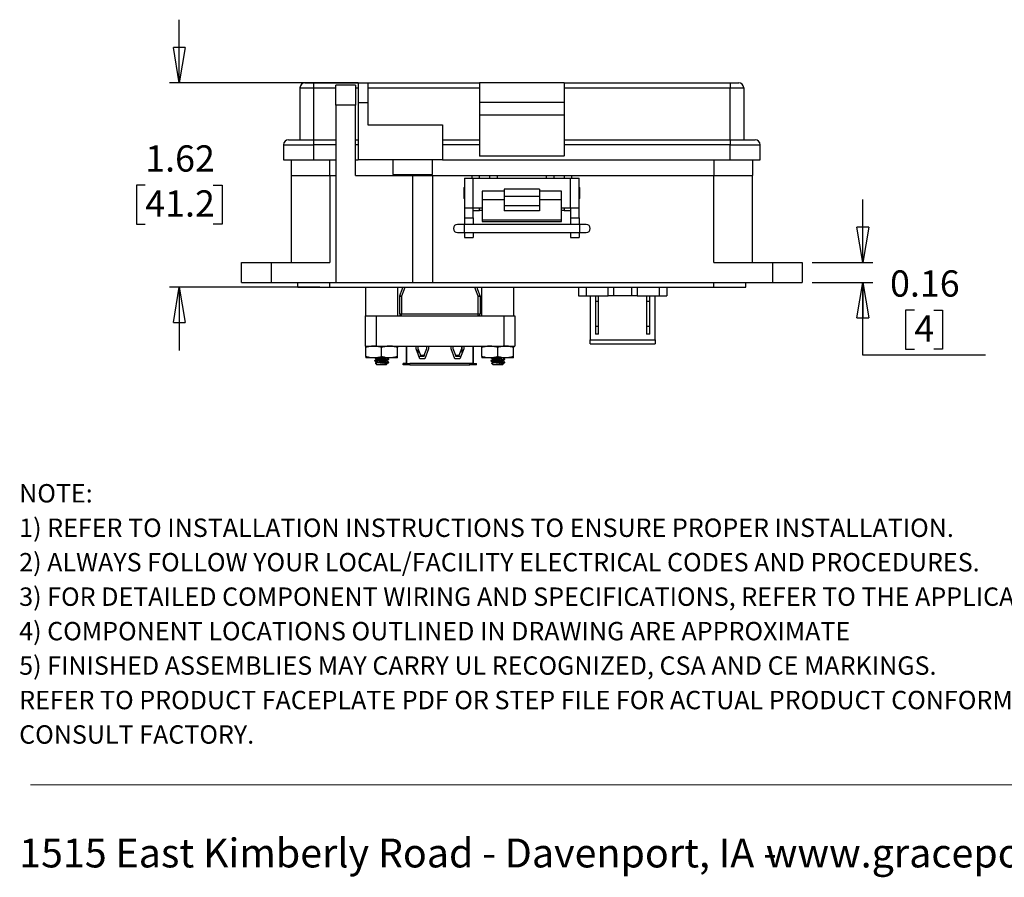
# Model space of a CAD drawing. Units: inches. Extents: x 0.5 to 8, y 0.3 to 11.2.
# Drawn here: x 0.5 to 4.4, y 0.3 to 3.7 of the extents above; entities that cross this region are included whole.
import ezdxf

# ---------------------------------------------------------------- set-up
doc = ezdxf.new("R2010")
doc.units = ezdxf.units.IN
doc.header["$MEASUREMENT"] = 0
doc.layers.add('BORDER', color=7, linetype='Continuous')
doc.styles.add('SLDTEXTSTYLE2', font='arial.ttf', dxfattribs={"width": 0.948})
doc.styles.add('SLDTEXTSTYLE3', font='arialbd.ttf', dxfattribs={"width": 0.948})
doc.dimstyles.new('SLDDIMSTYLE1', dxfattribs={"dimtxt": 0.101115, "dimasz": 0.14, "dimexe": 0, "dimexo": 0.0625, "dimgap": 0.025279, "dimtad": 0, "dimtih": 1, "dimtoh": 1, "dimlfac": 2, "dimrnd": 1e-09, "dimdsep": 46, "dimtxsty": 'SLDTEXTSTYLE2', "dimblk1": 'CLOSED', "dimblk2": 'CLOSED', "dimsah": 1, "dimcen": 0.09, "dimadec": 0, "dimazin": 2, "dimtfac": 1, "dimtmove": 0, "dimatfit": 0, "dimldrblk": 'CLOSED', "dimfxl": 1, "dimfrac": 2, "dimtolj": 1, "dimtzin": 12, "dimarcsym": 0})
doc.dimstyles.new('SLDDIMSTYLE3', dxfattribs={"dimtxt": 0.101115, "dimasz": 0.14, "dimexe": 0, "dimexo": 0.0625, "dimgap": 0.025279, "dimtad": 0, "dimtih": 1, "dimtoh": 1, "dimlfac": 2, "dimrnd": 1e-09, "dimzin": 12, "dimdsep": 46, "dimtxsty": 'SLDTEXTSTYLE2', "dimblk1": 'CLOSED', "dimblk2": 'CLOSED', "dimsah": 1, "dimcen": 0.09, "dimadec": 0, "dimazin": 3, "dimtfac": 1, "dimtmove": 0, "dimatfit": 0, "dimldrblk": 'CLOSED', "dimfxl": 1, "dimfrac": 2, "dimtolj": 1, "dimtzin": 12, "dimarcsym": 0})

# ---------------------------------------------------------------- blocks, each defined once
blk = doc.blocks.new('SW_NOTE_0')
at = {"layer": 'BORDER', "color": 0, "char_height": 0.114583, "attachment_point": 1, "style": 'SLDTEXTSTYLE2'}
for s, insert in [('1515 East Kimberly Road - Davenport, IA - ', (0, 0.1477)), ('www.graceport.com -', (2.9612, 0.1477))]:
    blk.add_mtext(s, dxfattribs=dict(at, insert=insert))
blk = doc.blocks.new('SW_NOTE_1')
at = {"layer": 'BORDER', "color": 0, "attachment_point": 1}
for s, insert, char_height, style in [('NOTE:', (0, 0.094), 0.07292, 'SLDTEXTSTYLE3'), ('1) REFER TO INSTALLATION INSTRUCTIONS TO ENSURE PROPER INSTALLATION. ', (0, -0.0426), 0.072917, 'SLDTEXTSTYLE2'), ('2) ALWAYS FOLLOW YOUR LOCAL/FACILITY ELECTRICAL CODES AND PROCEDURES.', (0, -0.1792), 0.072917, 'SLDTEXTSTYLE2'), ('3) FOR DETAILED COMPONENT WIRING AND SPECIFICATIONS, REFER TO THE APPLICABLE DATA SHEETS.', (0, -0.3158), 0.072917, 'SLDTEXTSTYLE2'), ('4) COMPONENT LOCATIONS OUTLINED IN DRAWING ARE APPROXIMATE', (0, -0.4524), 0.072917, 'SLDTEXTSTYLE2'), ('5) FINISHED ASSEMBLIES MAY CARRY UL RECOGNIZED, CSA AND CE MARKINGS.', (0, -0.589), 0.072917, 'SLDTEXTSTYLE2'), ('REFER TO PRODUCT FACEPLATE PDF OR STEP FILE FOR ACTUAL PRODUCT CONFORMITY AND LISTINGS OR', (0, -0.7256), 0.072917, 'SLDTEXTSTYLE2'), ('CONSULT FACTORY.', (0, -0.8622), 0.072917, 'SLDTEXTSTYLE2')]:
    blk.add_mtext(s, dxfattribs=dict(at, insert=insert, char_height=char_height, style=style))
blk = doc.blocks.new('_Closed')
at = {"color": 0, "linetype": 'ByBlock', "lineweight": -2}
for p, q in [((-1, 0.166667), (0, 0)), ((-1, 0.166667), (-1, -0.166667)), ((0, 0), (-1, -0.166667)), ((0, 0), (-1, 0))]:
    blk.add_line(p, q, dxfattribs=at)
blk = doc.blocks.new('_D_4')
at = {"layer": 'BORDER', "transparency": 16777216}
for p, q in [((1.1004, 3.4485), (1.1004, 3.6985)), ((1.8094, 3.4485), (1.061, 3.4485)), ((0.9654, 3.043), (0.9306, 3.043)), ((0.9306, 3.043), (0.9306, 2.8877)), ((1.2354, 3.043), (1.2701, 3.043)), ((1.2701, 3.043), (1.2701, 2.8877)), ((0.9306, 2.8877), (0.9654, 2.8877)), ((1.2701, 2.8877), (1.2354, 2.8877)), ((1.6578, 2.6375), (1.061, 2.6375)), ((1.1004, 2.6375), (1.1004, 2.3875))]:
    blk.add_line(p, q, dxfattribs=at)
at = {"layer": 'BORDER', "transparency": 16777216, "xscale": 0.14, "yscale": 0.14}
for p, rotation in [((1.1004, 3.4485, 0.6207), 270.0000000000004), ((1.1004, 2.6375, 0.6207), 90.0000000000004)]:
    blk.add_blockref('_Closed', p, dxfattribs=dict(at, rotation=rotation))
at = {"layer": 'BORDER', "transparency": 16777216, "char_height": 0.10417, "attachment_point": 1, "style": 'SLDTEXTSTYLE2'}
for s, insert in [('1.62', (0.9654, 3.2004)), ('41.2', (0.9654, 3.022))]:
    blk.add_mtext(s, dxfattribs=dict(at, insert=insert))
blk = doc.blocks.new('_D_5')
at = {"layer": 'BORDER', "transparency": 16777216}
for p, q in [((3.8113, 2.7359), (3.8113, 2.9859)), ((3.6106, 2.7359), (3.8506, 2.7359)), ((3.6106, 2.6572), (3.8506, 2.6572)), ((3.8113, 2.3689), (3.8113, 2.6572)), ((4.0158, 2.5473), (3.981, 2.5473)), ((3.981, 2.5473), (3.981, 2.392)), ((4.0929, 2.5473), (4.1276, 2.5473)), ((4.1276, 2.5473), (4.1276, 2.392)), ((3.981, 2.392), (4.0158, 2.392)), ((4.1276, 2.392), (4.0929, 2.392)), ((4.2974, 2.3689), (3.8113, 2.3689))]:
    blk.add_line(p, q, dxfattribs=at)
at = {"layer": 'BORDER', "transparency": 16777216, "xscale": 0.14, "yscale": 0.14}
for p, rotation in [((3.8113, 2.7359, 0.6207), 270.0000000000004), ((3.8113, 2.6572, 0.6207), 90.0000000000004)]:
    blk.add_blockref('_Closed', p, dxfattribs=dict(at, rotation=rotation))
at = {"layer": 'BORDER', "transparency": 16777216, "attachment_point": 1, "style": 'SLDTEXTSTYLE2'}
for s, insert, char_height in [('0.16', (3.9193, 2.7047), 0.10417), ('4', (4.0158, 2.5263), 0.1042)]:
    blk.add_mtext(s, dxfattribs=dict(at, insert=insert, char_height=char_height))

msp = doc.modelspace()

# ---------------------------------------------------------------- linework, layer by layer
at = {"color": 7, "linetype": 'Continuous', "lineweight": 25}
for p, q in [((1.6322, 3.4485), (1.6322, 3.4288)), ((1.6322, 3.4485), (1.8094, 3.4485)), ((1.7996, 3.4387), (1.7208, 3.4387)), ((1.7208, 3.3599), (1.7208, 3.4387)), ((1.7996, 3.4387), (1.7996, 3.3599)), ((1.8094, 3.4485), (1.8488, 3.4485)), ((1.8488, 3.4485), (2.2917, 3.4485)), ((2.6263, 3.4485), (2.2917, 3.4485)), ((2.2917, 3.4485), (2.2917, 3.3698)), ((2.6263, 3.4485), (2.6263, 3.3698)), ((2.6263, 3.4485), (3.2858, 3.4485)), ((3.2858, 3.4485), (3.2858, 3.4288)), ((1.5791, 3.4288), (1.5791, 3.2221)), ((1.5791, 3.4288), (1.6322, 3.4288)), ((1.6322, 3.4288), (1.6322, 3.2221)), ((1.8488, 3.4288), (2.2917, 3.4288)), ((2.6263, 3.4288), (3.2858, 3.4288)), ((3.2858, 3.4288), (3.3389, 3.4288)), ((3.2858, 3.2221), (3.2858, 3.4288)), ((3.3389, 3.4288), (3.3389, 3.2221)), ((1.7208, 3.3599), (1.7208, 2.6572)), ((1.7996, 3.3599), (1.7208, 3.3599)), ((1.7996, 3.0804), (1.7996, 3.3599)), ((1.8094, 3.3698), (1.8094, 3.1434)), ((1.8094, 3.3698), (1.8488, 3.3698)), ((1.8488, 3.3698), (1.8488, 3.2812)), ((2.6263, 3.3698), (2.2917, 3.3698)), ((2.2917, 3.3698), (2.2917, 3.3205)), ((2.6263, 3.3698), (2.6263, 3.3205)), ((2.6263, 3.3205), (2.2917, 3.3205)), ((2.2917, 3.3205), (2.2917, 3.1585)), ((2.6263, 3.3205), (2.6263, 3.1585)), ((1.8488, 3.2812), (2.144, 3.2812)), ((2.144, 3.2812), (2.144, 3.1434)), ((1.5141, 3.2024), (1.5141, 3.1434)), ((1.6322, 3.2221), (1.7208, 3.2221)), ((1.6322, 3.2221), (1.6322, 3.2024)), ((1.6322, 3.2024), (1.6322, 3.1434)), ((1.7996, 3.2221), (1.8094, 3.2221)), ((2.144, 3.2221), (2.2917, 3.2221)), ((2.2917, 3.2024), (2.144, 3.2024)), ((2.6263, 3.2221), (3.2858, 3.2221)), ((3.2858, 3.2024), (2.6263, 3.2024)), ((3.2858, 3.2221), (3.2858, 3.2024)), ((3.2858, 3.1434), (3.2858, 3.2024)), ((3.4039, 3.1434), (3.4039, 3.2024)), ((1.5437, 3.1434), (1.5437, 3.0804)), ((1.6322, 3.1434), (1.7208, 3.1434)), ((1.7996, 3.1434), (1.8094, 3.1434)), ((2.144, 3.1434), (1.8094, 3.1434)), ((1.9472, 3.1434), (1.9472, 3.0843)), ((2.1047, 3.0843), (2.1047, 3.1434)), ((2.144, 3.1434), (3.2858, 3.1434)), ((2.2917, 3.1585), (2.6263, 3.1585)), ((2.2917, 3.1585), (2.2917, 3.1571)), ((2.6263, 3.1571), (2.2917, 3.1571)), ((2.6263, 3.1571), (2.6263, 3.1585)), ((3.3744, 3.1434), (3.3744, 3.0804)), ((1.5437, 3.0804), (1.6972, 3.0804)), ((1.5437, 3.0804), (1.5437, 2.7359)), ((1.6972, 3.0804), (1.7208, 3.0804)), ((1.6972, 3.0804), (1.6972, 2.7359)), ((1.7996, 3.0804), (2.0259, 3.0804)), ((1.9946, 3.0843), (1.9946, 3.0804)), ((2.0259, 3.0804), (2.0259, 2.6572)), ((2.0259, 3.0804), (2.1047, 3.0804)), ((2.0573, 3.0804), (2.0573, 3.0843)), ((2.1047, 3.0804), (2.2622, 3.0804)), ((2.1047, 3.0804), (2.1047, 2.6572)), ((2.2315, 3.0705), (2.2315, 2.9524)), ((2.2315, 3.0705), (2.2665, 3.0705)), ((2.2622, 3.0804), (2.2917, 3.0804)), ((2.2665, 2.9524), (2.2665, 3.0705)), ((2.2665, 3.0705), (2.6515, 3.0705)), ((2.2917, 3.0705), (2.2917, 3.0804)), ((2.2917, 3.0804), (2.3311, 3.0804)), ((2.3311, 3.0804), (2.3311, 3.0705)), ((2.3311, 3.0804), (2.3606, 3.0804)), ((2.3606, 3.0804), (2.5574, 3.0804)), ((2.5574, 3.0804), (2.587, 3.0804)), ((2.587, 3.0705), (2.587, 3.0804)), ((2.587, 3.0804), (2.6263, 3.0804)), ((2.6263, 3.0804), (2.6263, 3.0705)), ((2.6263, 3.0804), (2.6559, 3.0804)), ((2.6515, 2.9524), (2.6515, 3.0705)), ((2.6515, 3.0705), (2.6865, 3.0705)), ((2.6559, 3.0804), (3.2208, 3.0804)), ((2.6865, 2.9524), (2.6865, 3.0705)), ((3.2208, 3.0804), (3.3744, 3.0804)), ((3.2208, 2.7359), (3.2208, 3.0804)), ((3.3744, 2.7359), (3.3744, 3.0804)), ((2.2315, 3.0341), (2.2289, 3.0315)), ((2.2289, 3.0315), (2.2289, 2.9915)), ((2.389, 3.019), (2.3015, 3.019)), ((2.3015, 3.019), (2.3015, 2.985)), ((2.529, 3.0263), (2.389, 3.0263)), ((2.389, 3.0263), (2.389, 2.9993)), ((2.529, 3.0263), (2.529, 2.9993)), ((2.6165, 3.019), (2.529, 3.019)), ((2.6165, 2.985), (2.6165, 3.019)), ((2.6891, 3.0315), (2.6865, 3.0341)), ((2.6891, 2.9915), (2.6891, 3.0315)), ((2.2289, 2.9915), (2.2315, 2.9889)), ((2.389, 2.985), (2.3015, 2.985)), ((2.3015, 2.985), (2.3015, 2.9055)), ((2.389, 2.9993), (2.529, 2.9993)), ((2.389, 2.9993), (2.389, 2.9608)), ((2.529, 2.9993), (2.529, 2.9608)), ((2.6165, 2.985), (2.529, 2.985)), ((2.6165, 2.9055), (2.6165, 2.985)), ((2.6865, 2.9889), (2.6891, 2.9915)), ((2.2315, 2.9524), (2.2665, 2.9524)), ((2.2315, 2.9524), (2.2315, 2.9131)), ((2.2665, 2.9524), (2.3015, 2.9524)), ((2.2665, 2.9131), (2.2665, 2.9524)), ((2.2665, 2.9426), (2.2917, 2.9426)), ((2.2917, 2.9426), (2.2917, 2.9524)), ((2.3015, 2.9426), (2.2917, 2.9426)), ((2.529, 2.9608), (2.389, 2.9608)), ((2.389, 2.9608), (2.389, 2.9411)), ((2.529, 2.9411), (2.389, 2.9411)), ((2.529, 2.9608), (2.529, 2.9411)), ((2.6165, 2.9524), (2.6515, 2.9524)), ((2.6263, 2.9426), (2.6165, 2.9426)), ((2.6263, 2.9524), (2.6263, 2.9426)), ((2.6263, 2.9426), (2.6515, 2.9426)), ((2.6515, 2.9524), (2.6865, 2.9524)), ((2.6515, 2.9524), (2.6515, 2.9131)), ((2.6865, 2.9131), (2.6865, 2.9524)), ((2.2315, 2.9131), (2.2665, 2.9131)), ((2.2315, 2.9131), (2.2315, 2.8867)), ((2.2665, 2.9131), (2.2665, 2.8867)), ((2.3015, 2.9055), (2.6165, 2.9055)), ((2.3015, 2.9055), (2.3015, 2.8989)), ((2.3015, 2.8989), (2.6165, 2.8989)), ((2.6165, 2.8989), (2.6165, 2.9055)), ((2.6515, 2.9131), (2.6865, 2.9131)), ((2.6515, 2.9131), (2.6515, 2.8867)), ((2.6865, 2.9131), (2.6865, 2.8867)), ((2.2302, 2.8867), (2.2036, 2.8867)), ((2.2036, 2.8548), (2.2302, 2.8548)), ((2.6878, 2.8867), (2.2302, 2.8867)), ((2.2302, 2.8548), (2.6878, 2.8548)), ((2.2315, 2.8548), (2.2315, 2.8344)), ((2.2665, 2.8548), (2.2665, 2.8344)), ((2.6515, 2.8548), (2.6515, 2.8344)), ((2.6865, 2.8548), (2.6865, 2.8344)), ((2.7144, 2.8867), (2.6878, 2.8867)), ((2.6878, 2.8548), (2.7144, 2.8548)), ((2.2315, 2.8344), (2.2665, 2.8344)), ((2.6515, 2.8344), (2.6865, 2.8344)), ((1.3468, 2.6572), (1.3468, 2.7359)), ((1.3468, 2.7359), (1.4649, 2.7359)), ((1.4649, 2.7359), (1.6972, 2.7359)), ((1.4649, 2.7359), (1.4649, 2.6572)), ((3.2208, 2.7359), (3.4531, 2.7359)), ((3.4531, 2.7359), (3.4531, 2.6572)), ((3.4531, 2.7359), (3.5712, 2.7359)), ((3.5712, 2.7359), (3.5712, 2.6572)), ((1.3468, 2.6572), (1.4649, 2.6572)), ((1.4649, 2.6572), (1.7208, 2.6572)), ((1.5712, 2.6375), (1.5712, 2.6572)), ((1.6972, 2.6375), (1.6972, 2.6572)), ((1.7208, 2.6572), (2.0259, 2.6572)), ((2.0259, 2.6572), (2.1047, 2.6572)), ((2.1047, 2.6572), (3.4531, 2.6572)), ((3.2208, 2.6375), (3.2208, 2.6572)), ((3.3468, 2.6375), (3.3468, 2.6572)), ((3.4531, 2.6572), (3.5712, 2.6572)), ((1.5712, 2.6375), (1.6972, 2.6375)), ((1.6972, 2.6375), (3.2208, 2.6375)), ((1.839, 2.6375), (1.839, 2.5244)), ((1.967, 2.5244), (1.967, 2.6375)), ((2.2995, 2.6375), (2.2995, 2.5244)), ((2.4274, 2.5244), (2.4274, 2.6375)), ((2.6836, 2.6375), (2.6836, 2.6044)), ((2.7136, 2.6375), (2.7136, 2.6044)), ((2.8011, 2.6044), (2.8011, 2.6375)), ((2.8236, 2.6044), (2.8236, 2.6375)), ((2.8936, 2.6375), (2.8936, 2.6044)), ((2.9161, 2.6375), (2.9161, 2.6044)), ((3.0036, 2.6375), (3.0036, 2.6044)), ((3.0336, 2.6375), (3.0336, 2.6044)), ((3.2208, 2.6375), (3.3468, 2.6375)), ((1.9745, 2.5319), (1.9745, 2.6024)), ((1.9745, 2.6024), (1.982, 2.6024)), ((1.9751, 2.6054), (1.982, 2.6024)), ((1.982, 2.6024), (1.982, 2.5319)), ((2.286, 2.6024), (2.2928, 2.6054)), ((2.286, 2.5319), (2.286, 2.6024)), ((2.286, 2.6024), (2.2935, 2.6024)), ((2.2935, 2.6024), (2.2935, 2.5319)), ((2.6836, 2.6044), (2.7136, 2.6044)), ((2.7136, 2.6044), (2.8011, 2.6044)), ((2.7299, 2.6044), (2.7299, 2.4292)), ((2.7511, 2.6044), (2.7511, 2.5819)), ((2.7636, 2.5819), (2.7511, 2.5819)), ((2.7511, 2.5819), (2.7511, 2.4819)), ((2.7636, 2.5819), (2.7636, 2.6044)), ((2.7636, 2.4819), (2.7636, 2.5819)), ((2.8236, 2.6044), (2.8011, 2.6044)), ((2.8936, 2.6044), (2.8236, 2.6044)), ((2.9161, 2.6044), (2.8936, 2.6044)), ((2.9161, 2.6044), (3.0036, 2.6044)), ((2.9536, 2.6044), (2.9536, 2.5819)), ((2.9661, 2.5819), (2.9536, 2.5819)), ((2.9536, 2.5819), (2.9536, 2.4819)), ((2.9661, 2.5819), (2.9661, 2.6044)), ((2.9661, 2.4819), (2.9661, 2.5819)), ((2.9874, 2.4292), (2.9874, 2.6044)), ((3.0036, 2.6044), (3.0336, 2.6044)), ((1.8372, 2.5244), (1.8372, 2.4044)), ((1.881, 2.5244), (1.881, 2.4044)), ((1.881, 2.5244), (2.387, 2.5244)), ((1.9745, 2.5319), (1.982, 2.5319)), ((1.982, 2.5319), (2.286, 2.5319)), ((1.982, 2.5244), (1.982, 2.5319)), ((2.286, 2.5319), (2.2935, 2.5319)), ((2.286, 2.5244), (2.286, 2.5319)), ((2.387, 2.5244), (2.387, 2.4044)), ((2.4308, 2.5244), (2.4308, 2.4044)), ((2.7636, 2.4819), (2.7511, 2.4819)), ((2.7511, 2.4819), (2.7511, 2.4519)), ((2.7636, 2.4519), (2.7636, 2.4819)), ((2.9661, 2.4819), (2.9536, 2.4819)), ((2.9536, 2.4819), (2.9536, 2.4519)), ((2.9661, 2.4519), (2.9661, 2.4819)), ((2.7299, 2.4292), (2.9874, 2.4292)), ((2.7299, 2.4129), (2.7299, 2.4292)), ((2.7636, 2.4519), (2.7511, 2.4519)), ((2.9661, 2.4519), (2.9536, 2.4519)), ((2.9874, 2.4292), (2.9874, 2.4129)), ((1.8405, 2.3631), (1.8405, 2.3989)), ((1.881, 2.4044), (2.387, 2.4044)), ((1.903, 2.3631), (1.903, 2.3989)), ((1.9304, 2.4041), (1.9298, 2.4044)), ((1.9655, 2.3631), (1.9655, 2.3989)), ((2.0015, 2.4044), (2.0015, 2.3359)), ((2.0017, 2.3359), (2.0017, 2.4044)), ((2.0395, 2.3931), (2.0395, 2.4044)), ((2.0545, 2.3538), (2.0395, 2.3931)), ((2.0465, 2.4044), (2.0465, 2.3746)), ((2.047, 2.4044), (2.047, 2.395)), ((2.047, 2.395), (2.057, 2.3688)), ((2.072, 2.3688), (2.082, 2.395)), ((2.0895, 2.3931), (2.0745, 2.3538)), ((2.082, 2.395), (2.082, 2.4044)), ((2.0895, 2.4044), (2.0895, 2.3931)), ((2.1785, 2.3931), (2.1785, 2.4044)), ((2.1935, 2.3538), (2.1785, 2.3931)), ((2.186, 2.4044), (2.186, 2.395)), ((2.186, 2.395), (2.196, 2.3688)), ((2.211, 2.3688), (2.221, 2.395)), ((2.2285, 2.3931), (2.2135, 2.3538)), ((2.221, 2.395), (2.221, 2.4044)), ((2.2215, 2.4044), (2.2215, 2.3746)), ((2.2285, 2.4044), (2.2285, 2.3931)), ((2.2662, 2.4044), (2.2662, 2.3359)), ((2.2665, 2.3359), (2.2665, 2.4044)), ((2.3009, 2.3631), (2.3009, 2.3989)), ((2.3634, 2.3631), (2.3634, 2.3989)), ((2.387, 2.4044), (2.3947, 2.4044)), ((2.3908, 2.404), (2.3899, 2.4044)), ((2.4259, 2.3631), (2.4259, 2.3989)), ((2.7299, 2.4129), (2.9874, 2.4129)), ((1.8717, 2.3576), (1.8405, 2.3576)), ((1.9342, 2.3576), (1.8717, 2.3576)), ((1.875, 2.3474), (1.875, 2.3458)), ((1.8834, 2.3536), (1.8834, 2.3521)), ((1.9225, 2.3458), (1.9225, 2.3472)), ((1.931, 2.3521), (1.931, 2.3536)), ((1.9655, 2.3576), (1.9342, 2.3576)), ((2.0502, 2.3649), (2.0715, 2.3649)), ((2.0745, 2.3538), (2.0545, 2.3538)), ((2.057, 2.3688), (2.072, 2.3688)), ((2.0715, 2.3688), (2.0715, 2.3649)), ((2.2135, 2.3538), (2.1935, 2.3538)), ((2.196, 2.3688), (2.211, 2.3688)), ((2.1965, 2.3688), (2.1965, 2.3649)), ((2.1965, 2.3649), (2.2178, 2.3649)), ((2.3322, 2.3576), (2.3009, 2.3576)), ((2.3947, 2.3576), (2.3322, 2.3576)), ((2.3354, 2.3472), (2.3354, 2.3456)), ((2.3439, 2.3535), (2.3439, 2.3519)), ((2.383, 2.3456), (2.383, 2.347)), ((2.3914, 2.3519), (2.3914, 2.3535)), ((2.4259, 2.3576), (2.3947, 2.3576)), ((1.878, 2.3365), (1.8844, 2.3302)), ((1.8834, 2.3411), (1.8834, 2.3396)), ((1.903, 2.3302), (1.8844, 2.3302)), ((1.9117, 2.3311), (1.8966, 2.3311)), ((1.9216, 2.3302), (1.903, 2.3302)), ((1.9216, 2.3302), (1.9239, 2.3325)), ((1.9225, 2.3333), (1.9225, 2.3347)), ((1.9239, 2.3328), (1.9225, 2.3335)), ((1.9226, 2.3396), (1.931, 2.3396)), ((1.931, 2.3396), (1.931, 2.3411)), ((1.9882, 2.3299), (1.9882, 2.3359)), ((2.0015, 2.3359), (1.9882, 2.3359)), ((2.0152, 2.3299), (1.9882, 2.3299)), ((2.0017, 2.3359), (2.0152, 2.3359)), ((2.0152, 2.3299), (2.0152, 2.3359)), ((2.2527, 2.3359), (2.0152, 2.3359)), ((2.0152, 2.3299), (2.2527, 2.3299)), ((2.2527, 2.3299), (2.2527, 2.3359)), ((2.2662, 2.3359), (2.2527, 2.3359)), ((2.2797, 2.3299), (2.2527, 2.3299)), ((2.2665, 2.3359), (2.2797, 2.3359)), ((2.2797, 2.3299), (2.2797, 2.3359)), ((2.3385, 2.3364), (2.3448, 2.33)), ((2.3439, 2.341), (2.3439, 2.3394)), ((2.3634, 2.33), (2.3448, 2.33)), ((2.3722, 2.3309), (2.3571, 2.3309)), ((2.3821, 2.33), (2.3634, 2.33)), ((2.3821, 2.33), (2.3844, 2.3324)), ((2.383, 2.3394), (2.3914, 2.3394)), ((2.383, 2.3331), (2.383, 2.3345)), ((2.3843, 2.3326), (2.383, 2.3333)), ((2.3914, 2.3394), (2.3914, 2.341))]:
    msp.add_line(p, q, dxfattribs=at)
at = {"color": 8, "linetype": 'Continuous', "lineweight": 25}
for p, q in [((1.6322, 3.4288), (1.7208, 3.4288)), ((1.7996, 3.4288), (1.8094, 3.4288)), ((1.7208, 3.2024), (1.6322, 3.2024)), ((1.8094, 3.2024), (1.7996, 3.2024)), ((1.6972, 3.0804), (1.6972, 3.1434)), ((3.2208, 3.1434), (3.2208, 3.0804)), ((2.2622, 3.0705), (2.2622, 3.0804)), ((2.3606, 3.0804), (2.3606, 3.0705)), ((2.5574, 3.0705), (2.5574, 3.0804)), ((2.6559, 3.0804), (2.6559, 3.0705)), ((2.2302, 2.8867), (2.2302, 2.8548)), ((2.6878, 2.8867), (2.6878, 2.8707)), ((2.6878, 2.8707), (2.6878, 2.8548))]:
    msp.add_line(p, q, dxfattribs=at)
at = {"color": 7, "linetype": 'Continuous', "lineweight": 25, "flags": 128}
for points in [[(1.9751, 2.6054), (1.9842, 2.6287), (1.987, 2.6375)], [(2.281, 2.6375), (2.2838, 2.6287), (2.2928, 2.6054)]]:
    msp.add_lwpolyline(points, dxfattribs=at)
at = {"color": 8, "linetype": 'Continuous', "lineweight": 25, "flags": 128}
for points in [[(1.9948, 2.6375), (1.9913, 2.6263), (1.982, 2.6024)], [(2.286, 2.6024), (2.2767, 2.6263), (2.2732, 2.6375)]]:
    msp.add_lwpolyline(points, dxfattribs=at)
at = {"color": 7, "linetype": 'Continuous', "lineweight": 25}
for centre, radius, start, end in [((1.5988, 3.4288), 0.0197, 90, 180), ((3.3192, 3.4288), 0.0197, 0, 90), ((1.5338, 3.2024), 0.0197, 90, 180), ((3.3842, 3.2024), 0.0197, 0, 90), ((2.2036, 2.8707), 0.016, 90, 180), ((2.2036, 2.8707), 0.016, 180, 270), ((2.7144, 2.8707), 0.016, 270, 90), ((1.982, 2.6024), 0.0075, 156.0071, 180), ((2.286, 2.6024), 0.0075, 0, 23.9929), ((1.982, 2.5319), 0.0075, 180, 270), ((2.286, 2.5319), 0.0075, 270, 0)]:
    msp.add_arc(centre, radius, start, end, dxfattribs=at)
for points, knots in [([(1.5988, 3.4485), (1.5992, 3.4485), (1.5999, 3.4485), (1.6041, 3.4485), (1.6084, 3.4485), (1.6137, 3.4485), (1.6215, 3.4485), (1.628, 3.4485), (1.6322, 3.4485)], [0, 0, 0, 0, 0.239443, 0.369621, 0.5, 0.630178, 0.760557, 1, 1, 1, 1]), ([(3.2858, 3.4485), (3.29, 3.4485), (3.2965, 3.4485), (3.3043, 3.4485), (3.3096, 3.4485), (3.3139, 3.4485), (3.3181, 3.4485), (3.3188, 3.4485), (3.3192, 3.4485)], [0, 0, 0, 0, 0.239443, 0.369621, 0.5, 0.630178, 0.760557, 1, 1, 1, 1]), ([(1.5338, 3.2221), (1.5341, 3.2221), (1.5348, 3.2221), (1.5404, 3.2221), (1.5493, 3.2221), (1.5621, 3.2221), (1.5779, 3.2221), (1.5955, 3.2221), (1.6139, 3.2221), (1.6262, 3.2221), (1.6322, 3.2221)], [0, 0, 0, 0, 0.119996, 0.240026, 0.368653, 0.50001, 0.631366, 0.759993, 0.883486, 1, 1, 1, 1]), ([(3.2858, 3.2221), (3.292, 3.2221), (3.3043, 3.2221), (3.3226, 3.2221), (3.3401, 3.2221), (3.3559, 3.2221), (3.3687, 3.2221), (3.3777, 3.2221), (3.3832, 3.2221), (3.3839, 3.2221), (3.3842, 3.2221)], [0, 0, 0, 0, 0.119996, 0.240026, 0.368653, 0.50001, 0.631366, 0.759993, 0.883486, 1, 1, 1, 1]), ([(1.8372, 2.5244), (1.8376, 2.5244), (1.8384, 2.5244), (1.8444, 2.5244), (1.8535, 2.5244), (1.8661, 2.5244), (1.8759, 2.5244), (1.881, 2.5244)], [0, 0, 0, 0, 0.171558, 0.344607, 0.526291, 0.754599, 1, 1, 1, 1]), ([(2.387, 2.5244), (2.3934, 2.5244), (2.4058, 2.5244), (2.4201, 2.5244), (2.4292, 2.5244), (2.4303, 2.5244), (2.4308, 2.5244)], [0, 0, 0, 0, 0.309328, 0.591523, 0.79791, 1, 1, 1, 1]), ([(1.8372, 2.4044), (1.8376, 2.4044), (1.8384, 2.4044), (1.8444, 2.4044), (1.8535, 2.4044), (1.8661, 2.4044), (1.8759, 2.4044), (1.881, 2.4044)], [0, 0, 0, 0, 0.171558, 0.344607, 0.526291, 0.754599, 1, 1, 1, 1]), ([(1.8717, 2.4044), (1.871, 2.4044), (1.8654, 2.4044), (1.8548, 2.4032), (1.8453, 2.4003), (1.8405, 2.3989)], [0, 0, 0, 0, 0.0700274, 0.5307521, 1, 1, 1, 1]), ([(1.8405, 2.3989), (1.8405, 2.3992), (1.8405, 2.3999), (1.8405, 2.4017), (1.8405, 2.4039), (1.8405, 2.4042), (1.8405, 2.4044)], [0, 0, 0, 0, 0.101359, 0.202765, 0.59871, 1, 1, 1, 1]), ([(1.903, 2.3989), (1.8979, 2.4004), (1.8877, 2.4036), (1.8771, 2.4041), (1.8717, 2.4044)], [0, 0, 0, 0, 0.495458, 1, 1, 1, 1]), ([(1.9342, 2.4044), (1.9335, 2.4044), (1.9279, 2.4044), (1.9173, 2.4032), (1.9078, 2.4003), (1.903, 2.3989)], [0, 0, 0, 0, 0.070027, 0.530752, 1, 1, 1, 1]), ([(1.9655, 2.3989), (1.963, 2.3997), (1.9579, 2.4013), (1.9501, 2.403), (1.9422, 2.4042), (1.9369, 2.4044), (1.9342, 2.4044)], [0, 0, 0, 0, 0.247269, 0.495363, 0.746874, 1, 1, 1, 1]), ([(1.9655, 2.4044), (1.9655, 2.4037), (1.9655, 2.4028), (1.9655, 2.3995), (1.9655, 2.3989)], [0, 0, 0, 0, 0.7969525, 1, 1, 1, 1]), ([(2.3322, 2.4044), (2.3314, 2.4044), (2.3258, 2.4044), (2.3153, 2.4032), (2.3057, 2.4003), (2.3009, 2.3989)], [0, 0, 0, 0, 0.0700274, 0.5307521, 1, 1, 1, 1]), ([(2.3009, 2.3989), (2.3009, 2.3992), (2.3009, 2.3999), (2.3009, 2.4017), (2.3009, 2.4039), (2.3009, 2.4042), (2.3009, 2.4044)], [0, 0, 0, 0, 0.101359, 0.202765, 0.59871, 1, 1, 1, 1]), ([(2.3634, 2.3989), (2.3584, 2.4004), (2.3481, 2.4036), (2.3375, 2.4041), (2.3322, 2.4044)], [0, 0, 0, 0, 0.495458, 1, 1, 1, 1]), ([(2.3947, 2.4044), (2.3939, 2.4044), (2.3883, 2.4044), (2.3778, 2.4032), (2.3682, 2.4003), (2.3634, 2.3989)], [0, 0, 0, 0, 0.070027, 0.530752, 1, 1, 1, 1]), ([(2.387, 2.4044), (2.3934, 2.4044), (2.4058, 2.4044), (2.4201, 2.4044), (2.4292, 2.4044), (2.4303, 2.4044), (2.4308, 2.4044)], [0, 0, 0, 0, 0.309328, 0.591523, 0.79791, 1, 1, 1, 1]), ([(2.4259, 2.3989), (2.4234, 2.3997), (2.4184, 2.4013), (2.4106, 2.403), (2.4027, 2.4042), (2.3974, 2.4044), (2.3947, 2.4044)], [0, 0, 0, 0, 0.247269, 0.495363, 0.746874, 1, 1, 1, 1]), ([(2.4259, 2.4044), (2.4259, 2.4037), (2.4259, 2.4028), (2.4259, 2.3995), (2.4259, 2.3989)], [0, 0, 0, 0, 0.7969525, 1, 1, 1, 1]), ([(1.8717, 2.3576), (1.871, 2.3576), (1.8654, 2.3576), (1.8548, 2.3588), (1.8453, 2.3617), (1.8405, 2.3631)], [0, 0, 0, 0, 0.070027, 0.530752, 1, 1, 1, 1]), ([(1.8405, 2.3631), (1.8405, 2.3625), (1.8405, 2.3592), (1.8405, 2.3583), (1.8405, 2.3576)], [0, 0, 0, 0, 0.2030475, 1, 1, 1, 1]), ([(1.903, 2.3631), (1.8979, 2.3616), (1.8877, 2.3584), (1.8771, 2.3579), (1.8717, 2.3576)], [0, 0, 0, 0, 0.495458, 1, 1, 1, 1]), ([(1.875, 2.3474), (1.8754, 2.3477), (1.8763, 2.3482), (1.8827, 2.3489), (1.892, 2.3498), (1.9029, 2.3505), (1.9138, 2.3512), (1.9201, 2.3518), (1.9253, 2.3523), (1.9293, 2.3528), (1.9317, 2.3534), (1.9306, 2.3538), (1.9303, 2.3539)], [0, 0, 0, 0, 0.121592, 0.239378, 0.36204, 0.481548, 0.598959, 0.719576, 0.723798, 0.841584, 0.963177, 1, 1, 1, 1]), ([(1.875, 2.3458), (1.8754, 2.3461), (1.8763, 2.3466), (1.8827, 2.3473), (1.892, 2.3482), (1.903, 2.3489), (1.914, 2.3497), (1.9232, 2.3505), (1.9297, 2.3513), (1.9306, 2.3518), (1.931, 2.3521)], [0, 0, 0, 0, 0.126252, 0.248551, 0.375913, 0.5, 0.624087, 0.751449, 0.873748, 1, 1, 1, 1]), ([(1.875, 2.3459), (1.8764, 2.3451), (1.8792, 2.3435), (1.882, 2.3419), (1.8834, 2.3412)], [0, 0, 0, 0, 0.500156, 1, 1, 1, 1]), ([(1.8838, 2.3517), (1.8824, 2.3509), (1.8796, 2.3493), (1.8769, 2.3478), (1.8756, 2.347)], [0, 0, 0, 0, 0.499866, 1, 1, 1, 1]), ([(1.8765, 2.3576), (1.8774, 2.357), (1.8797, 2.3557), (1.882, 2.3544), (1.8834, 2.3537)], [0, 0, 0, 0, 0.39458, 1, 1, 1, 1]), ([(1.8834, 2.3521), (1.8837, 2.3523), (1.8843, 2.3529), (1.8888, 2.3536), (1.8953, 2.3544), (1.9034, 2.3552), (1.9112, 2.356), (1.9172, 2.3568), (1.9206, 2.3573), (1.9211, 2.3575), (1.9211, 2.3576)], [0, 0, 0, 0, 0.14327, 0.282009, 0.426553, 0.567341, 0.734658, 0.852504, 0.991243, 1, 1, 1, 1]), ([(1.8834, 2.3396), (1.8837, 2.3398), (1.8843, 2.3404), (1.8888, 2.3411), (1.8953, 2.3419), (1.9035, 2.3427), (1.9112, 2.3435), (1.9174, 2.3443), (1.9216, 2.345), (1.9222, 2.3455), (1.9225, 2.3458)], [0, 0, 0, 0, 0.126284, 0.248572, 0.375979, 0.500075, 0.647553, 0.751428, 0.873716, 1, 1, 1, 1]), ([(1.8835, 2.3536), (1.8838, 2.3539), (1.8844, 2.3545), (1.8891, 2.3552), (1.8957, 2.356), (1.9033, 2.3568), (1.9084, 2.3573), (1.9106, 2.3575), (1.9107, 2.3576)], [0, 0, 0, 0, 0.196983, 0.391669, 0.623572, 0.791867, 0.98943, 1, 1, 1, 1]), ([(1.8835, 2.3411), (1.8838, 2.3414), (1.8844, 2.342), (1.8891, 2.3427), (1.8957, 2.3435), (1.9033, 2.3443), (1.9107, 2.345), (1.9171, 2.3459), (1.9211, 2.3465), (1.9217, 2.3469), (1.9219, 2.347)], [0, 0, 0, 0, 0.131215, 0.2609, 0.415377, 0.527482, 0.659083, 0.794196, 0.923881, 1, 1, 1, 1]), ([(1.9342, 2.3576), (1.9335, 2.3576), (1.9303, 2.3576), (1.9247, 2.358), (1.9174, 2.3592), (1.9102, 2.3609), (1.9054, 2.3624), (1.903, 2.3631)], [0, 0, 0, 0, 0.0699931, 0.2997651, 0.530799, 0.7650094, 1, 1, 1, 1]), ([(1.9222, 2.347), (1.9236, 2.3478), (1.9265, 2.3494), (1.9293, 2.351), (1.9307, 2.3518)], [0, 0, 0, 0, 0.499471, 1, 1, 1, 1]), ([(1.9308, 2.3414), (1.9294, 2.3422), (1.9266, 2.3437), (1.9238, 2.3453), (1.9225, 2.346)], [0, 0, 0, 0, 0.519525, 1, 1, 1, 1]), ([(1.9308, 2.3539), (1.9294, 2.3547), (1.9272, 2.3559), (1.925, 2.3571), (1.9242, 2.3576)], [0, 0, 0, 0, 0.6531049, 1, 1, 1, 1]), ([(1.9655, 2.3631), (1.9621, 2.3621), (1.9571, 2.3605), (1.9502, 2.3591), (1.9432, 2.3579), (1.9378, 2.3577), (1.9342, 2.3576)], [0, 0, 0, 0, 0.329812, 0.495383, 0.659853, 1, 1, 1, 1]), ([(1.9655, 2.3576), (1.9655, 2.3578), (1.9655, 2.3581), (1.9655, 2.3603), (1.9655, 2.3621), (1.9655, 2.3628), (1.9655, 2.3631)], [0, 0, 0, 0, 0.39558, 0.797236, 0.898593, 1, 1, 1, 1]), ([(2.3322, 2.3576), (2.3314, 2.3576), (2.3258, 2.3576), (2.3153, 2.3588), (2.3057, 2.3617), (2.3009, 2.3631)], [0, 0, 0, 0, 0.070027, 0.530752, 1, 1, 1, 1]), ([(2.3009, 2.3631), (2.3009, 2.3625), (2.3009, 2.3592), (2.3009, 2.3583), (2.3009, 2.3576)], [0, 0, 0, 0, 0.2030475, 1, 1, 1, 1]), ([(2.3634, 2.3631), (2.3584, 2.3616), (2.3481, 2.3584), (2.3375, 2.3579), (2.3322, 2.3576)], [0, 0, 0, 0, 0.495458, 1, 1, 1, 1]), ([(2.3354, 2.3472), (2.3359, 2.3475), (2.3367, 2.348), (2.3432, 2.3487), (2.3524, 2.3496), (2.3634, 2.3503), (2.3742, 2.3511), (2.3806, 2.3516), (2.3858, 2.3522), (2.3898, 2.3526), (2.3922, 2.3533), (2.391, 2.3536), (2.3908, 2.3537)], [0, 0, 0, 0, 0.121592, 0.239378, 0.36204, 0.481548, 0.598959, 0.719576, 0.723798, 0.841584, 0.963177, 1, 1, 1, 1]), ([(2.3354, 2.3456), (2.3359, 2.3459), (2.3367, 2.3465), (2.3432, 2.3472), (2.3524, 2.348), (2.3634, 2.3488), (2.3745, 2.3495), (2.3837, 2.3504), (2.3902, 2.3511), (2.391, 2.3516), (2.3914, 2.3519)], [0, 0, 0, 0, 0.126252, 0.248551, 0.375913, 0.5, 0.624087, 0.751449, 0.873748, 1, 1, 1, 1]), ([(2.3354, 2.3457), (2.3368, 2.3449), (2.3397, 2.3433), (2.3425, 2.3418), (2.3439, 2.341)], [0, 0, 0, 0, 0.500156, 1, 1, 1, 1]), ([(2.3442, 2.3515), (2.3428, 2.3507), (2.3401, 2.3492), (2.3374, 2.3476), (2.336, 2.3468)], [0, 0, 0, 0, 0.499866, 1, 1, 1, 1]), ([(2.3366, 2.3576), (2.3376, 2.357), (2.34, 2.3556), (2.3425, 2.3543), (2.3439, 2.3535)], [0, 0, 0, 0, 0.420163, 1, 1, 1, 1]), ([(2.3439, 2.3535), (2.3442, 2.3537), (2.3448, 2.3543), (2.3495, 2.355), (2.3562, 2.3559), (2.3637, 2.3566), (2.3694, 2.3571), (2.372, 2.3575), (2.3725, 2.3576)], [0, 0, 0, 0, 0.188979, 0.375754, 0.598234, 0.75969, 0.949225, 1, 1, 1, 1]), ([(2.3439, 2.3519), (2.3442, 2.3522), (2.3448, 2.3527), (2.3493, 2.3534), (2.3557, 2.3543), (2.3639, 2.3551), (2.3717, 2.3558), (2.3777, 2.3567), (2.3812, 2.3572), (2.3818, 2.3575), (2.3819, 2.3576)], [0, 0, 0, 0, 0.139001, 0.273605, 0.413843, 0.550436, 0.712766, 0.827101, 0.961705, 1, 1, 1, 1]), ([(2.3439, 2.341), (2.3442, 2.3412), (2.3448, 2.3418), (2.3495, 2.3425), (2.3561, 2.3434), (2.3638, 2.3441), (2.3711, 2.3448), (2.3775, 2.3457), (2.3816, 2.3463), (2.3821, 2.3467), (2.3823, 2.3469)], [0, 0, 0, 0, 0.1312154, 0.2609003, 0.4153768, 0.5274825, 0.6590835, 0.7941961, 0.9238811, 1, 1, 1, 1]), ([(2.3439, 2.3394), (2.3442, 2.3397), (2.3448, 2.3402), (2.3493, 2.3409), (2.3557, 2.3418), (2.3639, 2.3426), (2.3716, 2.3433), (2.3778, 2.3442), (2.3821, 2.3448), (2.3827, 2.3454), (2.383, 2.3456)], [0, 0, 0, 0, 0.126284, 0.248572, 0.375979, 0.500075, 0.647553, 0.751428, 0.873716, 1, 1, 1, 1]), ([(2.3947, 2.3576), (2.3939, 2.3576), (2.3908, 2.3576), (2.3852, 2.358), (2.3779, 2.3592), (2.3706, 2.3609), (2.3658, 2.3624), (2.3634, 2.3631)], [0, 0, 0, 0, 0.0699931, 0.2997651, 0.530799, 0.7650094, 1, 1, 1, 1]), ([(2.3827, 2.3468), (2.3841, 2.3476), (2.3869, 2.3492), (2.3898, 2.3508), (2.3912, 2.3516)], [0, 0, 0, 0, 0.499471, 1, 1, 1, 1]), ([(2.3912, 2.3412), (2.3898, 2.342), (2.3871, 2.3435), (2.3843, 2.3451), (2.383, 2.3458)], [0, 0, 0, 0, 0.5195255, 1, 1, 1, 1]), ([(2.3912, 2.3537), (2.3898, 2.3545), (2.3875, 2.3558), (2.3852, 2.3571), (2.3844, 2.3576)], [0, 0, 0, 0, 0.6239901, 1, 1, 1, 1]), ([(2.4259, 2.3631), (2.4226, 2.3621), (2.4175, 2.3605), (2.4106, 2.3591), (2.4036, 2.3579), (2.3983, 2.3577), (2.3947, 2.3576)], [0, 0, 0, 0, 0.329812, 0.495383, 0.659853, 1, 1, 1, 1]), ([(2.4259, 2.3576), (2.4259, 2.3578), (2.4259, 2.3581), (2.4259, 2.3603), (2.4259, 2.3621), (2.4259, 2.3628), (2.4259, 2.3631)], [0, 0, 0, 0, 0.39558, 0.797236, 0.898593, 1, 1, 1, 1]), ([(1.9226, 2.3396), (1.922, 2.3395), (1.9208, 2.3395), (1.9189, 2.3394), (1.9169, 2.3392), (1.9148, 2.3391), (1.9126, 2.339), (1.9103, 2.3389), (1.908, 2.3388), (1.9057, 2.3387), (1.9034, 2.3386), (1.9011, 2.3385), (1.8987, 2.3384), (1.8965, 2.3383), (1.8943, 2.3382), (1.8923, 2.338), (1.8903, 2.3379), (1.8884, 2.3378), (1.8867, 2.3377), (1.8851, 2.3376), (1.8836, 2.3375), (1.8823, 2.3374), (1.8811, 2.3373), (1.8801, 2.3372), (1.8793, 2.3371), (1.8787, 2.3369), (1.8782, 2.3368), (1.878, 2.3367), (1.8779, 2.3366), (1.878, 2.3366), (1.878, 2.3366)], [0, 0, 0, 0, 0.036824, 0.073903, 0.111789, 0.149953, 0.186777, 0.223856, 0.261742, 0.299907, 0.33673, 0.373816, 0.41177, 0.450033, 0.48559, 0.52167, 0.558015, 0.594907, 0.629951, 0.665495, 0.701293, 0.737613, 0.772656, 0.80822, 0.84406, 0.880469, 0.914343, 0.948719, 0.98335, 1, 1, 1, 1]), ([(1.8838, 2.3392), (1.8824, 2.3384), (1.8807, 2.3374), (1.879, 2.3365), (1.8787, 2.3363)], [0, 0, 0, 0, 0.81773, 1, 1, 1, 1]), ([(1.8966, 2.3311), (1.8974, 2.3313), (1.8989, 2.3317), (1.9011, 2.3322), (1.903, 2.3326), (1.9046, 2.3329), (1.9062, 2.3332), (1.9079, 2.3335), (1.9096, 2.3339), (1.9115, 2.3342), (1.9133, 2.3346), (1.9151, 2.335), (1.9169, 2.3354), (1.9186, 2.3357), (1.9203, 2.3361), (1.9219, 2.3365), (1.9234, 2.3368), (1.9247, 2.3371), (1.926, 2.3374), (1.9271, 2.3377), (1.9281, 2.3381), (1.9291, 2.3384), (1.9298, 2.3388), (1.9305, 2.3392), (1.9308, 2.3394), (1.931, 2.3396)], [0, 0, 0, 0, 0.05823, 0.117359, 0.151423, 0.185871, 0.220479, 0.255435, 0.295406, 0.335888, 0.376629, 0.417902, 0.460024, 0.502439, 0.545775, 0.589429, 0.631569, 0.674001, 0.717279, 0.760797, 0.805952, 0.851359, 0.897555, 0.94402, 1, 1, 1, 1]), ([(1.8966, 2.3311), (1.8987, 2.3313), (1.9033, 2.3318), (1.9107, 2.3325), (1.9171, 2.3334), (1.9211, 2.334), (1.9217, 2.3344), (1.9219, 2.3345)], [0, 0, 0, 0, 0.191757, 0.416861, 0.647972, 0.869798, 1, 1, 1, 1]), ([(1.9117, 2.3311), (1.9135, 2.3313), (1.9174, 2.3318), (1.9216, 2.3325), (1.9222, 2.333), (1.9225, 2.3333)], [0, 0, 0, 0, 0.294723, 0.641694, 1, 1, 1, 1]), ([(1.9239, 2.3328), (1.9239, 2.3327), (1.9241, 2.3325), (1.9235, 2.3323), (1.9224, 2.3321), (1.9208, 2.3319), (1.9186, 2.3317), (1.9161, 2.3314), (1.9137, 2.3313), (1.9122, 2.3311), (1.9117, 2.3311)], [0, 0, 0, 0, 0.131925, 0.266893, 0.40478, 0.53977, 0.677811, 0.808838, 0.942921, 1, 1, 1, 1]), ([(1.9222, 2.3345), (1.9236, 2.3353), (1.9263, 2.3368), (1.9289, 2.3383), (1.9301, 2.3389)], [0, 0, 0, 0, 0.540194, 1, 1, 1, 1]), ([(1.9226, 2.3396), (1.9227, 2.3396), (1.9253, 2.3398), (1.9293, 2.3403), (1.9317, 2.3409), (1.9306, 2.3413), (1.9303, 2.3414)], [0, 0, 0, 0, 0.015055, 0.435084, 0.868687, 1, 1, 1, 1]), ([(2.383, 2.3394), (2.3825, 2.3394), (2.3813, 2.3393), (2.3794, 2.3392), (2.3773, 2.3391), (2.3752, 2.339), (2.373, 2.3388), (2.3708, 2.3387), (2.3685, 2.3386), (2.3662, 2.3385), (2.3638, 2.3384), (2.3615, 2.3383), (2.3592, 2.3382), (2.3569, 2.3381), (2.3548, 2.338), (2.3527, 2.3379), (2.3508, 2.3378), (2.3489, 2.3376), (2.3472, 2.3375), (2.3456, 2.3374), (2.3441, 2.3373), (2.3428, 2.3372), (2.3416, 2.3371), (2.3406, 2.337), (2.3398, 2.3369), (2.3391, 2.3368), (2.3387, 2.3367), (2.3385, 2.3366), (2.3384, 2.3365), (2.3384, 2.3364), (2.3385, 2.3364)], [0, 0, 0, 0, 0.036824, 0.073903, 0.111789, 0.149953, 0.186777, 0.223856, 0.261742, 0.299907, 0.33673, 0.373816, 0.41177, 0.450033, 0.48559, 0.52167, 0.558015, 0.594907, 0.629951, 0.665495, 0.701293, 0.737613, 0.772656, 0.80822, 0.84406, 0.880469, 0.914343, 0.948719, 0.98335, 1, 1, 1, 1]), ([(2.3442, 2.339), (2.3428, 2.3382), (2.3411, 2.3373), (2.3395, 2.3363), (2.3392, 2.3361)], [0, 0, 0, 0, 0.81773, 1, 1, 1, 1]), ([(2.3571, 2.3309), (2.3578, 2.3311), (2.3594, 2.3315), (2.3616, 2.332), (2.3635, 2.3324), (2.365, 2.3327), (2.3666, 2.333), (2.3683, 2.3333), (2.3701, 2.3337), (2.3719, 2.3341), (2.3737, 2.3344), (2.3755, 2.3348), (2.3773, 2.3352), (2.3791, 2.3356), (2.3808, 2.3359), (2.3823, 2.3363), (2.3838, 2.3366), (2.3852, 2.3369), (2.3864, 2.3372), (2.3876, 2.3376), (2.3886, 2.3379), (2.3895, 2.3383), (2.3903, 2.3386), (2.391, 2.339), (2.3913, 2.3393), (2.3914, 2.3394)], [0, 0, 0, 0, 0.05823, 0.117359, 0.151423, 0.185871, 0.220479, 0.255435, 0.295406, 0.335888, 0.376629, 0.417902, 0.460024, 0.502439, 0.545775, 0.589429, 0.631569, 0.674001, 0.717279, 0.760797, 0.805952, 0.851359, 0.897555, 0.94402, 1, 1, 1, 1]), ([(2.3571, 2.3309), (2.3592, 2.3312), (2.3638, 2.3316), (2.3711, 2.3323), (2.3775, 2.3332), (2.3816, 2.3338), (2.3821, 2.3342), (2.3823, 2.3344)], [0, 0, 0, 0, 0.1917571, 0.4168611, 0.6479718, 0.8697983, 1, 1, 1, 1]), ([(2.3722, 2.3309), (2.374, 2.3312), (2.3779, 2.3317), (2.3821, 2.3323), (2.3827, 2.3329), (2.383, 2.3331)], [0, 0, 0, 0, 0.294723, 0.641694, 1, 1, 1, 1]), ([(2.3843, 2.3326), (2.3844, 2.3325), (2.3845, 2.3324), (2.384, 2.3321), (2.3829, 2.3319), (2.3812, 2.3317), (2.3791, 2.3315), (2.3765, 2.3313), (2.3741, 2.3311), (2.3726, 2.331), (2.3722, 2.3309)], [0, 0, 0, 0, 0.131925, 0.266893, 0.40478, 0.53977, 0.677811, 0.808838, 0.942921, 1, 1, 1, 1]), ([(2.3827, 2.3343), (2.3841, 2.3351), (2.3867, 2.3366), (2.3893, 2.3381), (2.3905, 2.3388)], [0, 0, 0, 0, 0.540194, 1, 1, 1, 1]), ([(2.383, 2.3394), (2.3831, 2.3394), (2.3858, 2.3397), (2.3898, 2.3401), (2.3922, 2.3408), (2.391, 2.3411), (2.3908, 2.3412)], [0, 0, 0, 0, 0.015055, 0.435084, 0.868687, 1, 1, 1, 1])]:
    msp.add_open_spline(points, degree=3, knots=knots, dxfattribs=at)
for points in [[(1.8094, 3.4485), (1.8094, 3.4482), (1.8094, 3.4476), (1.8094, 3.4429), (1.8094, 3.4357), (1.8094, 3.4258), (1.8094, 3.4138), (1.8094, 3.4001), (1.8094, 3.3852), (1.8094, 3.3749), (1.8094, 3.3698)], [(1.8488, 3.4485), (1.8488, 3.4482), (1.8488, 3.4476), (1.8488, 3.4429), (1.8488, 3.4357), (1.8488, 3.4258), (1.8488, 3.4138), (1.8488, 3.4001), (1.8488, 3.3852), (1.8488, 3.3749), (1.8488, 3.3698)], [(1.5141, 3.2024), (1.5146, 3.2024), (1.5154, 3.2024), (1.5225, 3.2024), (1.5334, 3.2024), (1.5482, 3.2024), (1.5662, 3.2024), (1.5867, 3.2024), (1.609, 3.2024), (1.6245, 3.2024), (1.6322, 3.2024)], [(3.2858, 3.2024), (3.2935, 3.2024), (3.309, 3.2024), (3.3313, 3.2024), (3.3518, 3.2024), (3.3698, 3.2024), (3.3846, 3.2024), (3.3955, 3.2024), (3.4026, 3.2024), (3.4034, 3.2024), (3.4039, 3.2024)], [(1.5141, 3.1434), (1.5146, 3.1434), (1.5154, 3.1434), (1.5225, 3.1434), (1.5334, 3.1434), (1.5482, 3.1434), (1.5662, 3.1434), (1.5867, 3.1434), (1.609, 3.1434), (1.6245, 3.1434), (1.6322, 3.1434)], [(3.2858, 3.1434), (3.2935, 3.1434), (3.309, 3.1434), (3.3313, 3.1434), (3.3518, 3.1434), (3.3698, 3.1434), (3.3846, 3.1434), (3.3955, 3.1434), (3.4026, 3.1434), (3.4034, 3.1434), (3.4039, 3.1434)], [(1.9472, 3.0843), (1.9475, 3.0843), (1.9481, 3.0843), (1.9528, 3.0843), (1.96, 3.0843), (1.9699, 3.0843), (1.9819, 3.0843), (1.9956, 3.0843), (2.0105, 3.0843), (2.0208, 3.0843), (2.0259, 3.0843)], [(2.0259, 3.0843), (2.0311, 3.0843), (2.0414, 3.0843), (2.0563, 3.0843), (2.07, 3.0843), (2.082, 3.0843), (2.0918, 3.0843), (2.0991, 3.0843), (2.1038, 3.0843), (2.1044, 3.0843), (2.1047, 3.0843)]]:
    msp.add_open_spline(points, degree=3, dxfattribs=at)
at = {"layer": 'BORDER', "color": 7, "linetype": 'Continuous', "lineweight": 18}
msp.add_line((0.5099, 0.6658), (7.976, 0.6658), dxfattribs=at)

# ---------------------------------------------------------------- block references
at = {"layer": 'BORDER'}
for name, p in [('SW_NOTE_1', (0.4655, 1.7634)), ('SW_NOTE_0', (0.4655, 0.3045))]:
    msp.add_blockref(name, p, dxfattribs=at)

# ---------------------------------------------------------------- dimensions: what is measured, and where the dimension line sits
for base, p1, p2, dimstyle, picture, middle in [((1.1004, 2.6375), (1.8488, 3.4485), (1.6972, 2.6375), 'SLDDIMSTYLE3', '_D_4', (1.1004, 3.043)), ((3.8113, 2.6572), (3.5712, 2.7359), (3.5712, 2.6572), 'SLDDIMSTYLE1', '_D_5', (3.8113, 2.5473))]:
    dim = msp.add_linear_dim(base=base, p1=p1, p2=p2, angle=90, dimstyle=dimstyle, dxfattribs=at)
    dim.commit()
    dim.dimension.update_dxf_attribs({"geometry": picture, "text_midpoint": middle, "dimtype": 160})

doc.saveas('drawing.dxf')
